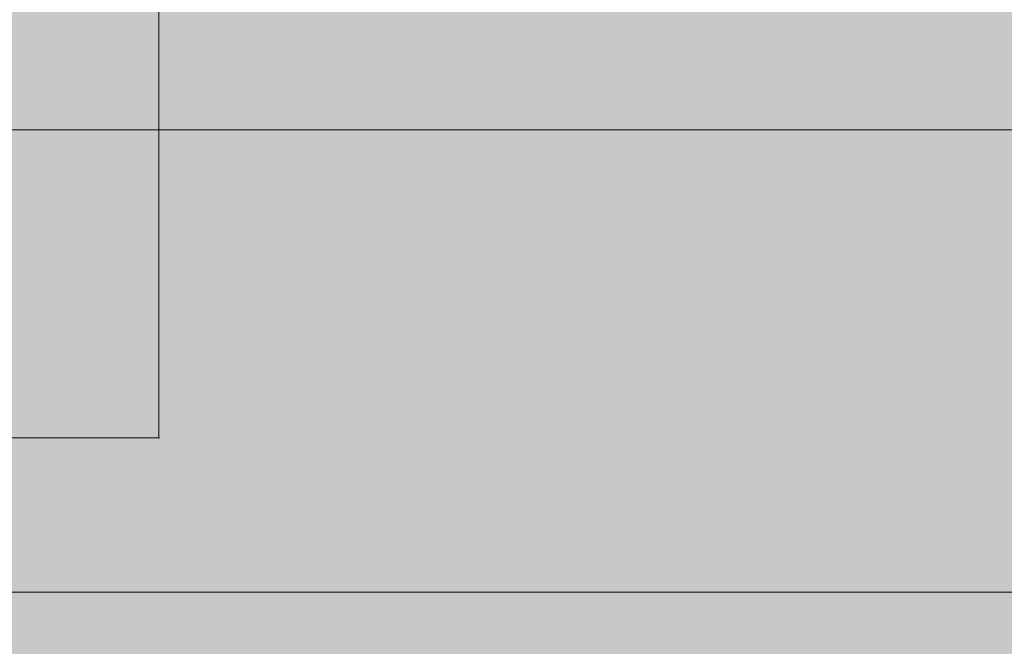
# Model space of a CAD drawing. Units: millimetres. Extents: x 9804 to 20204, y -32238 to -23838.
# Drawn here: x 13581 to 13612, y -28574 to -28554 of the extents above; entities that cross this region are included whole.
import ezdxf

# ---------------------------------------------------------------- set-up
doc = ezdxf.new("R2010")
doc.units = ezdxf.units.MM
doc.header["$MEASUREMENT"] = 0
for name, color, linetype, lineweight in [('Level 8', 18, 'Continuous', 0), ('Level 9', 7, 'Continuous', 0), ('panels - Level 25', 7, 'Continuous', 0)]:
    doc.layers.add(name, color=color, linetype=linetype, lineweight=lineweight)

# ---------------------------------------------------------------- blocks, each defined once
blk = doc.blocks.new('From Smart Solid_391')
at = {"layer": 'panels - Level 25', "color": 40, "linetype": 'Continuous', "lineweight": 13}
blk.add_line((-435, -15), (435, -15), dxfattribs=at)
blk.add_line((-435, -15), (435, -15), dxfattribs=at)
blk = doc.blocks.new('From Smart Solid_392')
at = {"layer": 'panels - Level 25', "color": 40, "linetype": 'Continuous', "lineweight": 13}
blk.add_line((-435, -15), (435, -15), dxfattribs=at)
blk.add_line((-435, -15), (435, -15), dxfattribs=at)
blk = doc.blocks.new('panels_1')
at = {"layer": 'panels - Level 25', "color": 40, "linetype": 'Continuous', "lineweight": 13}
for name in ['From Smart Solid_391', 'From Smart Solid_392']:
    blk.add_blockref(name, (13723.41, -28542.438), dxfattribs=at)
blk = doc.blocks.new('From Smart Solid_398')
at = {"layer": 'panels - Level 25', "color": 12, "linetype": 'Continuous', "lineweight": 13}
for p, q in [((-10, 10), (-10, -10)), ((-10, -10), (-10, 10)), ((-10, 10), (10, 10)), ((10, 10), (-10, 10)), ((10, 10), (10, -10)), ((10, 10), (10, -10)), ((10, -10), (-10, -10)), ((10, -10), (-10, -10))]:
    blk.add_line(p, q, dxfattribs=at)
for p in [(-10, 10), (10, 10), (-10, -10), (10, -10)]:
    blk.add_point(p, dxfattribs=at)
blk = doc.blocks.new('From Smart Solid_407')
at = {"layer": 'panels - Level 25', "color": 12, "linetype": 'Continuous', "lineweight": 13}
blk.add_line((430, -15), (-430, -15), dxfattribs=at)
blk = doc.blocks.new('From Smart Solid_408')
at = {"layer": 'panels - Level 25', "color": 12, "linetype": 'Continuous', "lineweight": 13}
blk.add_line((416.796, -15), (-416.796, -15), dxfattribs=at)
blk = doc.blocks.new('panels_2')
at = {"layer": 'panels - Level 25', "color": 12, "linetype": 'Continuous', "lineweight": 13}
blk.add_open_spline([(13293.411, -28572.437), (14153.411, -28572.437), (13293.411, -28572.437), (14153.411, -28572.437), (14140.207, -28572.437), (13306.615, -28572.437), (13293.411, -28572.437)], degree=1, dxfattribs=at)
for points in [[(14153.411, -28542.437), (14153.411, -28572.437), (13293.411, -28572.437), (13293.411, -28542.437)], [(14153.411, -28542.437), (14153.411, -28572.437), (13293.411, -28572.437), (13293.411, -28542.437)], [(14153.411, -28572.437), (14153.411, -28572.437), (13293.411, -28572.437)]]:
    blk.add_3dface(points, dxfattribs=at)
for name, p in [('From Smart Solid_407', (13723.41, -28557.438)), ('From Smart Solid_408', (13723.411, -28557.438)), ('From Smart Solid_398', (13575.077, -28557.438))]:
    blk.add_blockref(name, p, dxfattribs=at)

msp = doc.modelspace()

# ---------------------------------------------------------------- linework, layer by layer
at = {"layer": 'Level 9', "color": 98, "linetype": 'Continuous', "lineweight": 0, "extrusion": (0, 0, -1)}
msp.add_solid([(-9803.623, -23837.938), (-19803.623, -23837.938), (-9803.623, -31837.938), (-19803.623, -31837.938)], dxfattribs=at)

# ---------------------------------------------------------------- block references
at = {"layer": 'Level 8', "color": 7, "linetype": 'Continuous', "lineweight": 0}
for name in ['panels_2', 'panels_1']:
    msp.add_blockref(name, (0, 0), dxfattribs=at)

doc.saveas('drawing.dxf')
